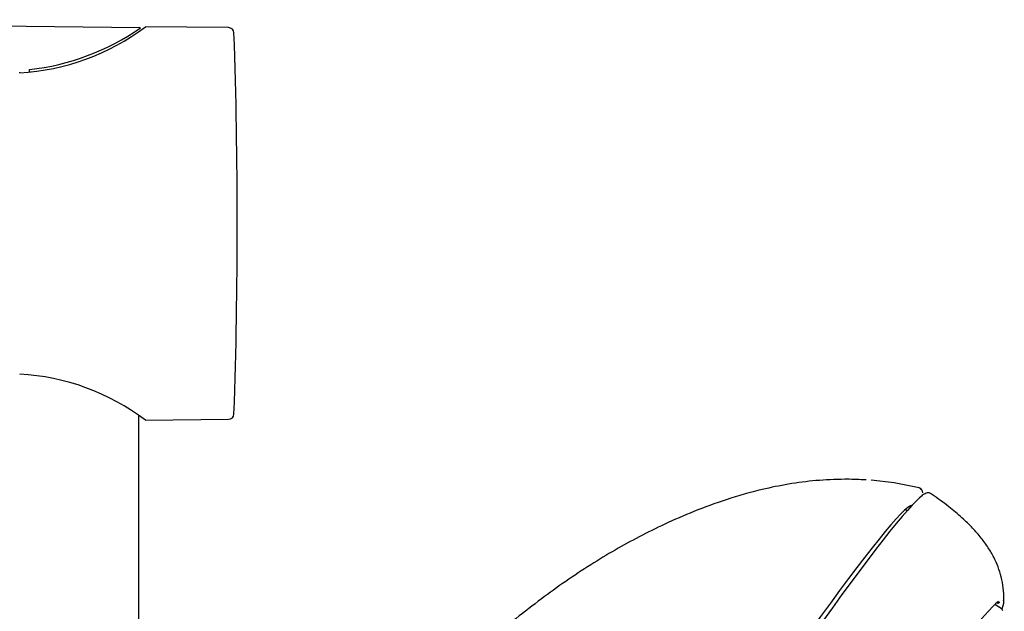
# Model space of a CAD drawing. Units: millimetres. Extents: x -18 to 354, y -18 to 956.
# Drawn here: x 264 to 354, y 901 to 955 of the extents above; entities that cross this region are included whole.
import ezdxf

# ---------------------------------------------------------------- set-up
doc = ezdxf.new("R2010")
doc.units = ezdxf.units.MM
for name, color, linetype in [('$DDT_AUDIT_GENERATED_(1F0)', 7, 'Continuous'), ('$DDT_AUDIT_GENERATED_(202)', 7, 'Continuous'), ('$DDT_AUDIT_GENERATED_(205)', 7, 'Continuous'), ('$DDT_AUDIT_GENERATED_(215)', 7, 'Continuous'), ('401043031_KONSOL', 7, 'Continuous'), ('401045038_HUELSE', 7, 'Continuous'), ('401084038_STANGE', 7, 'Continuous'), ('Default', 7, 'Continuous')]:
    doc.layers.add(name, color=color, linetype=linetype)

# ---------------------------------------------------------------- blocks, each defined once
blk = doc.blocks.new('SE1')
at = {"layer": '$DDT_AUDIT_GENERATED_(1F0)', "color": 7, "linetype": 'Continuous'}
for p, q in [((343.88, 912.806), (341.789, 913.046)), ((346.182, 912.355), (343.88, 912.806))]:
    blk.add_line(p, q, dxfattribs=at)
for centre, radius, start, end in [((339.61, 889.067), 24.067, 85.89905, 90.09328), ((346.096, 911.942), 0.408, 353.53302, 77.77504)]:
    blk.add_arc(centre, radius, start, end, dxfattribs=at)
for centre, major_axis, start_param, end_param in [((319.338, 870.343), (-26.287, -40.415), 3.176357, 6.248421), ((319.174, 870.45), (26.178, 40.248), 0, 0.000817), ((319.174, 870.45), (26.178, 40.248), 6.279179, 6.283185)]:
    blk.add_ellipse(centre, major_axis=major_axis, ratio=0.046773, start_param=start_param, end_param=end_param, dxfattribs=at)
blk.add_open_spline([(339.404, 913.135), (338.433, 913.11), (336.84, 913.061), (334.267, 912.72), (331.54, 912.166), (328.643, 911.345), (325.669, 910.255), (323.017, 909.098), (320.619, 907.913), (318.367, 906.676), (315.346, 904.846), (311.534, 902.201), (307.017, 898.544), (302.538, 894.387), (297.972, 889.597), (293.396, 884.188), (288.875, 878.192), (284.582, 871.856), (280.814, 865.697), (277.592, 859.942), (275.748, 856.392), (274.884, 854.67)], degree=3, knots=[0, 0, 0, 0, 0.0122756, 0.0238863, 0.0348554, 0.0501313, 0.0640269, 0.0765775, 0.0878386, 0.098705, 0.1099854, 0.1337333, 0.1589575, 0.185493, 0.213151, 0.2450101, 0.2775462, 0.3106755, 0.3443868, 0.3713052, 0.396329, 0.396329, 0.396329, 0.396329], dxfattribs=at)
for points, degree in [([(339.571, 913.135), (339.546, 913.135), (339.521, 913.135), (339.496, 913.135), (339.471, 913.135), (339.446, 913.135), (339.421, 913.135), (339.396, 913.135)], 7), ([(346.182, 912.355), (346.264, 912.355), (346.31, 912.301), (346.322, 912.193)], 3), ([(346.464, 911.623), (346.472, 911.673), (346.475, 911.718), (346.475, 911.757)], 3)]:
    blk.add_open_spline(points, degree=degree, dxfattribs=at)
at = {"layer": '$DDT_AUDIT_GENERATED_(202)', "color": 7, "linetype": 'Continuous'}
blk.add_line((345.081, 910.269), (344.983, 910.33), dxfattribs=at)
blk.add_ellipse((319.084, 870.508), major_axis=(25.901, 39.821), ratio=0.046773, start_param=0.000817, end_param=0.002755, dxfattribs=at)
at = {"layer": '$DDT_AUDIT_GENERATED_(205)', "color": 7, "linetype": 'Continuous'}
for centre, major_axis, start_param, end_param in [((319.757, 870.07), (-27.121, -41.698), 3.254073, 6.165869), ((319.971, 869.931), (27.257, 41.907), 0, 0.001273), ((319.971, 869.931), (27.257, 41.907), 6.282142, 6.283185), ((329.056, 864.022), (-24.8, -38.129), -3.323067, -3.165708), ((329.056, 864.022), (-24.8, -38.129), 3.268943, 6.111284)]:
    blk.add_ellipse(centre, major_axis=major_axis, ratio=0.046773, start_param=start_param, end_param=end_param, dxfattribs=at)
for points, knots in [([(347.209, 911.832), (347.168, 911.859), (347.074, 911.92), (346.887, 911.89), (346.727, 911.83), (346.611, 911.748), (346.551, 911.704)], [0, 0, 0, 0, 0.152537, 0.423571, 0.738251, 1, 1, 1, 1]), ([(353.915, 901.904), (353.917, 901.997), (353.929, 902.407), (353.873, 903.201), (353.696, 904.192), (353.407, 905.131), (353.009, 906.031), (352.491, 906.915), (351.841, 907.803), (351.038, 908.714), (350.044, 909.674), (348.83, 910.691), (347.824, 911.432), (347.29, 911.796), (347.231, 911.836)], [0, 0, 0, 0, 0.022961, 0.117695, 0.202485, 0.282057, 0.360186, 0.440079, 0.524482, 0.617069, 0.721756, 0.842694, 0.985049, 1, 1, 1, 1]), ([(353.326, 901.787), (353.389, 901.831), (353.485, 901.902), (353.55, 901.922), (353.547, 901.92), (353.547, 901.92)], [0, 0, 0, 0, 0.3133968, 0.6218809, 0.6613718, 0.6613718, 0.6613718, 0.6613718])]:
    blk.add_open_spline(points, degree=3, knots=knots, dxfattribs=at)
at = {"layer": '$DDT_AUDIT_GENERATED_(215)', "color": 7, "linetype": 'Continuous'}
blk.add_line((353.681, 901.329), (353.098, 901.708), dxfattribs=at)
blk.add_arc((353.604, 901.108), 0.216, 7.37163, 69.34686, dxfattribs=at)
at = {"layer": '401043031_KONSOL', "color": 7, "linetype": 'Continuous'}
for p, q in [((275.022, 954.355), (213.891, 955.102)), ((264.913, 950.388), (264.913, 950.388)), ((264.913, 950.388), (264.913, 950.309))]:
    blk.add_line(p, q, dxfattribs=at)
for centre, radius, start, end in [((262.435, 972.502), 22.096, 276.42, 304.78837), ((262.179, 950.332), 2.735, 1.17221, 4.45125)]:
    blk.add_arc(centre, radius, start, end, dxfattribs=at)
at = {"layer": '401045038_HUELSE', "color": 7, "linetype": 'Continuous'}
for p, q in [((283.094, 954.378), (275.473, 954.457)), ((275.473, 918.534), (283.094, 918.613))]:
    blk.add_line(p, q, dxfattribs=at)
for centre, radius, start, end in [((262.932, 971.004), 20.775, 272.98943, 307.20577), ((283.089, 953.878), 0.5, 1.99425, 89.4), ((-216.109, 936.496), 500, 358.00575, 1.99425), ((262.932, 901.987), 20.775, 52.79423, 87.01057), ((283.089, 919.113), 0.5, 270.6, 358.00575)]:
    blk.add_arc(centre, radius, start, end, dxfattribs=at)
for centre, major_axis, ratio, start_param, end_param in [((264.013, 950.105), (-0.001, -0.2), 0.010472, 2.435768, 3.141983), ((264.013, 922.886), (0, 0.2), 1, 3.146422, 3.155352)]:
    blk.add_ellipse(centre, major_axis=major_axis, ratio=ratio, start_param=start_param, end_param=end_param, dxfattribs=at)
at = {"layer": '401084038_STANGE', "color": 7, "linetype": 'Continuous'}
blk.add_line((274.891, 700.743), (274.891, 918.918), dxfattribs=at)

msp = doc.modelspace()

# ---------------------------------------------------------------- block references
at = {"layer": 'Default'}
msp.add_blockref('SE1', (0, 0), dxfattribs=at)

doc.saveas('drawing.dxf')
